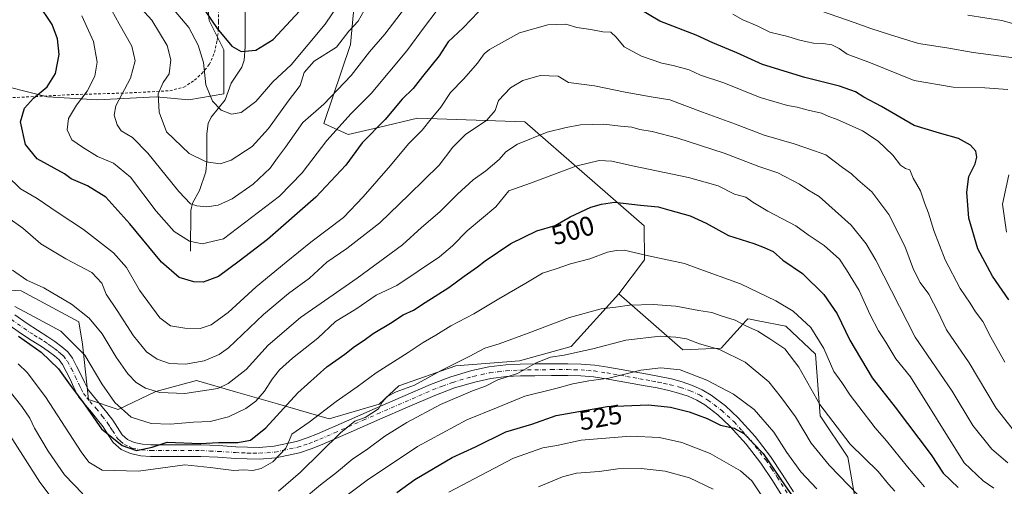
# Model space of a CAD drawing. Units: metres. Extents: x 610152 to 613580, y 4773276 to 4775646.
# Drawn here: x 611286 to 611647, y 4774169 to 4774340 of the extents above; entities that cross this region are included whole.
import ezdxf
from ezdxf.enums import TextEntityAlignment as Align

# ---------------------------------------------------------------- set-up
doc = ezdxf.new("R2010")
doc.units = ezdxf.units.M
doc.header["$MEASUREMENT"] = 0
doc.linetypes.add('DGN Style 2', pattern=[1.648017, 0.98881, -0.659207])
doc.linetypes.add('DGN Style 4', pattern=[2.638475, 1.318413, -0.659207, 0.001648, -0.659207])
for name, color, linetype, lineweight in [('Alambrada', 7, 'DGN Style 2', 0), ('Arbolado forestal CxS', 92, 'Continuous', 0), ('Camino Cxs', 7, 'Continuous', 0), ('Camino eje', 30, 'DGN Style 4', 13), ('Corriente natural lineal', 142, 'Continuous', 13), ('Curva de nivel maestra', 30, 'Continuous', 30), ('Curva de nivel normal', 30, 'Continuous', 0), ('Pastizal CxS', 92, 'Continuous', 0), ('Rótulo de curva de nivel directora', 7, 'Continuous', 0)]:
    doc.layers.add(name, color=color, linetype=linetype, lineweight=lineweight)
doc.styles.add('Style-Arial', font='txt')

# ---------------------------------------------------------------- blocks, each defined once
blk = doc.blocks.new('*U15')
at = {"layer": 'Arbolado forestal CxS', "color": 92, "linetype": 'Continuous', "lineweight": 0}
blk.add_polyline3d([(611250.2503, 4774242.6179, 499.9749), (611286.8991, 4774240.4623, 491.4614), (611308.0385, 4774229.2129, 491.6912), (611309.425, 4774220.9807, 494.4222), (611311.6159, 4774200.7015, 499.0502), (611322.4671, 4774197.0357, 495.9604), (611336.3505, 4774203.5637, 489.3695), (611351.1985, 4774207.6227, 487.1893), (611365.4807, 4774203.5079, 490.7006), (611380.883, 4774199.0703, 497.6132), (611399.8209, 4774193.5765, 505.7953), (611418.1893, 4774198.9787, 508.7042), (611425.3993, 4774205.6993, 507.94), (611446.2825, 4774213.0251, 509.4601), (611469.5951, 4774214.8279, 512.7643), (611488.5783, 4774220.1537, 513.1284), (611505.9705, 4774239.4457, 507.9885), (611529.4297, 4774218.9031, 515.6717), (611543.5266, 4774219.5075, 514.1201), (611552.6927, 4774229.6917, 508.9468), (611553.2515, 4774230.3125, 508.6527), (611554.1359, 4774230.1353, 508.5818), (611557.0641, 4774229.5487, 508.3262), (611567.1561, 4774227.5257, 507.1349), (611578.1045, 4774217.3459, 507.7295), (611579.7771, 4774194.6937, 511.458), (611589.9893, 4774179.5287, 512.1062), (611595.3928, 4774148.1935, 520.5125)], dxfattribs=at)
blk = doc.blocks.new('*U16')
at = {"layer": 'Pastizal CxS', "color": 92, "linetype": 'Continuous', "lineweight": 0}
blk.add_polyline3d([(611320.4139, 4774628.4353, 373.9834), (611333.3473, 4774610.1011, 364.3715), (611324.7251, 4774575.5913, 369.5505), (611308.5596, 4774563.7285, 378.6994), (611297.7825, 4774549.7087, 378.4468), (611295.6267, 4774541.0807, 377.1652), (611288.0831, 4774534.6097, 380.5155), (611296.7047, 4774505.4921, 398.6237), (611313.9492, 4774463.4327, 414.1772), (611332.2701, 4774419.2159, 422.8116), (611351.6533, 4774380.1887, 435.8511), (611355.8845, 4774339.6301, 450.7415), (611361.2746, 4774328.8511, 451.3626), (611361.2746, 4774312.6823, 453.9771), (611348.3399, 4774310.5259, 457.1612), (611336.4829, 4774311.6043, 461.2738), (611314.9241, 4774310.5263, 469.1085), (611296.6003, 4774311.6041, 475.0321), (611275.0415, 4774316.9945, 480.7415)], dxfattribs=at)

msp = doc.modelspace()

# ---------------------------------------------------------------- linework, layer by layer
at = {"layer": 'Alambrada', "color": 7, "linetype": 'DGN Style 2', "lineweight": 0}
msp.add_polyline3d([(611282.2401, 4774311.2301, 481.5567), (611305.3201, 4774312.4201, 473.7985), (611326.7101, 4774313.0601, 466.2494), (611341.4601, 4774313.8601, 467.0905), (611346.5401, 4774315.1401, 466.5513), (611350.5101, 4774317.6901, 463.6673), (611353.1201, 4774320.1801, 461.3944), (611355.8901, 4774323.4101, 460.6772), (611357.8001, 4774327.8401, 460.0691), (611358.7501, 4774332.2501, 458.7421), (611359.3201, 4774336.5101, 456.8468), (611359.3201, 4774339.2101, 455.1443), (611359.2801, 4774343.7701, 452.9244), (611358.9201, 4774347.2301, 453.0888), (611358.5601, 4774350.4401, 451.8005), (611357.7301, 4774353.6301, 451.0258), (611356.5801, 4774356.6801, 451.3757), (611355.0701, 4774359.1701, 450.1166), (611353.1201, 4774361.5201, 448.7952), (611342.5101, 4774370.9701, 445.4687), (611316.9101, 4774393.1701, 444.7212), (611293.8701, 4774416.3601, 446.6765), (611273.8501, 4774434.8001, 446.2777)], dxfattribs=at)
at = {"layer": 'Arbolado forestal CxS', "color": 92, "linetype": 'Continuous', "lineweight": 0}
for points in [[(611275.0415, 4774316.9945, 480.7415), (611296.6003, 4774311.6041, 475.0321), (611314.9241, 4774310.5263, 469.1085), (611336.4829, 4774311.6043, 461.2738), (611348.3399, 4774310.5259, 457.1612), (611361.2746, 4774312.6823, 453.9771), (611361.2746, 4774328.8511, 451.3626), (611355.8845, 4774339.6301, 450.7415), (611351.6533, 4774380.1887, 435.8511)], [(611351.6533, 4774380.1887, 435.8511), (611355.8845, 4774339.6301, 450.7415), (611361.2746, 4774328.8511, 451.3626), (611361.2746, 4774312.6823, 453.9771), (611348.3399, 4774310.5259, 457.1612), (611336.4829, 4774311.6043, 461.2738), (611314.9241, 4774310.5263, 469.1085), (611296.6003, 4774311.6041, 475.0321), (611275.0415, 4774316.9945, 480.7415)], [(611386.5767, 4774381.2819, 434.4109), (611410.3797, 4774360.0159, 451.9671), (611407.6149, 4774330.7871, 459.4525), (611397.9231, 4774301.9033, 465.9258), (611406.8093, 4774297.7759, 470.769), (611417.9501, 4774300.4103, 473.6416), (611432.2349, 4774303.7879, 477.2219), (611471.5395, 4774302.4317, 486.8492), (611515.2733, 4774264.2917, 501.5502), (611515.4343, 4774251.9227, 504.7113), (611505.9705, 4774239.4457, 507.9885)], [(611410.3797, 4774360.0159, 451.9671), (611407.6149, 4774330.7871, 459.4525), (611397.9231, 4774301.9033, 465.9258), (611406.8093, 4774297.7759, 470.769), (611417.9501, 4774300.4103, 473.6416), (611432.2349, 4774303.7879, 477.2219), (611471.5395, 4774302.4317, 486.8492), (611515.2733, 4774264.2917, 501.5502), (611515.4343, 4774251.9227, 504.7113), (611505.9705, 4774239.4457, 507.9885), (611488.5783, 4774220.1537, 513.1284), (611469.5951, 4774214.8279, 512.7643), (611446.2825, 4774213.0251, 509.4601), (611425.3993, 4774205.6993, 507.94), (611418.1893, 4774198.9787, 508.7042), (611399.8209, 4774193.5765, 505.7953), (611380.883, 4774199.0703, 497.6132), (611365.4807, 4774203.5079, 490.7006), (611351.1985, 4774207.6227, 487.1893), (611336.3505, 4774203.5637, 489.3695), (611322.4671, 4774197.0357, 495.9604), (611311.6159, 4774200.7015, 499.0502), (611309.425, 4774220.9807, 494.4222), (611308.0385, 4774229.2129, 491.6912), (611286.8991, 4774240.4623, 491.4614), (611250.2503, 4774242.6179, 499.9749)], [(611505.9705, 4774239.4457, 507.9885), (611488.5783, 4774220.1537, 513.1284), (611469.5951, 4774214.8279, 512.7643), (611446.2825, 4774213.0251, 509.4601), (611425.3993, 4774205.6993, 507.94), (611418.1893, 4774198.9787, 508.7042), (611399.8209, 4774193.5765, 505.7953), (611380.883, 4774199.0703, 497.6132), (611365.4807, 4774203.5079, 490.7006), (611351.1985, 4774207.6227, 487.1893), (611336.3505, 4774203.5637, 489.3695), (611322.4671, 4774197.0357, 495.9604), (611311.6159, 4774200.7015, 499.0502), (611309.425, 4774220.9807, 494.4222), (611308.0385, 4774229.2129, 491.6912), (611286.8991, 4774240.4623, 491.4614), (611250.2503, 4774242.6179, 499.9749), (611208.2119, 4774237.2279, 513.4831), (611172.6411, 4774226.4493, 524.804)], [(611505.9705, 4774239.4457, 507.9885), (611529.4297, 4774218.9031, 515.6717), (611543.5266, 4774219.5075, 514.1201), (611552.6927, 4774229.6917, 508.9468), (611553.2515, 4774230.3125, 508.6527), (611554.1359, 4774230.1353, 508.5818), (611557.0641, 4774229.5487, 508.3262), (611567.1561, 4774227.5257, 507.1349), (611578.1045, 4774217.3459, 507.7295), (611579.7771, 4774194.6937, 511.458), (611589.9893, 4774179.5287, 512.1062), (611595.3928, 4774148.1935, 520.5125)]]:
    msp.add_polyline3d(points, dxfattribs=at)
at = {"layer": 'Camino Cxs', "color": 7, "linetype": 'Continuous', "lineweight": 0}
for points in [[(611284.6601, 4774231.7401, 500.5887), (611289.0901, 4774228.5501, 505.9116), (611292.8901, 4774226.1101, 512.9573), (611296.7101, 4774223.6901, 514.2234), (611299.3401, 4774221.8901, 510.2796), (611301.9101, 4774219.9801, 506.8263), (611304.0201, 4774218.1001, 504.5284), (611305.7101, 4774215.8501, 504.3005), (611307.2601, 4774212.9601, 506.2316), (611308.7401, 4774210.0401, 512.669), (611310.1101, 4774207.0101, 518.873), (611311.6301, 4774204.0701, 522.0223), (611313.7801, 4774201.3701, 521.8131), (611316.0701, 4774198.7801, 517.5429), (611318.3101, 4774195.9601, 510.413), (611320.5301, 4774193.1301, 505.978), (611322.2101, 4774190.4501, 503.6883), (611323.9501, 4774187.7501, 501.3543), (611325.9301, 4774186.0201, 502.6695), (611328.3401, 4774184.9701, 503.2455), (611331.4301, 4774184.3201, 502.9015), (611334.5301, 4774184.0901, 506.7014), (611352.9301, 4774184.0901, 511.9698), (611359.3101, 4774183.8201, 512.7827), (611365.6801, 4774183.3901, 507.753), (611369.9501, 4774183.2101, 503.3471), (611374.1901, 4774183.1501, 503.0614), (611379.6601, 4774183.5401, 504.1596), (611387.8201, 4774185.2901, 506.5931), (611391.7801, 4774186.5901, 512.6867), (611395.6201, 4774188.1201, 515.3838), (611406.1901, 4774192.7601, 514.3778), (611416.7401, 4774197.4001, 510.0088), (611426.8501, 4774201.8001, 518.7364), (611436.9601, 4774206.1901, 527.359), (611444.4201, 4774208.9901, 512.1226), (611452.1801, 4774211.2601, 512.4087), (611458.3501, 4774212.6201, 514.2038), (611464.5301, 4774213.3501, 516.1005), (611469.8601, 4774213.5901, 517.1361), (611475.1801, 4774213.7201, 516.5339), (611481.2601, 4774213.7901, 516.3339), (611487.3301, 4774213.7901, 516.5608), (611492.2501, 4774213.6901, 517.2579), (611497.1701, 4774213.2701, 518.6189), (611502.0201, 4774212.5201, 520.9395), (611506.8601, 4774211.6901, 520.9331), (611511.6601, 4774210.8401, 520.7915), (611516.4601, 4774209.9801, 520.7804), (611520.8901, 4774209.1201, 520.8438), (611525.3101, 4774208.2001, 521.1183), (611529.1901, 4774207.1801, 521.4321), (611532.9901, 4774205.8701, 521.6787), (611536.5401, 4774204.2701, 522.7942), (611539.8901, 4774202.2501, 528.5572), (611545.0601, 4774198.3701, 539.7611), (611549.7601, 4774193.9601, 538.6104), (611555.9801, 4774187.1101, 542.0389), (611561.5801, 4774179.8201, 528.259), (611565.8801, 4774173.3701, 529.5288), (611570.0201, 4774166.8601, 525.1528)], [(611284.6601, 4774231.7401, 500.5887), (611289.0901, 4774228.5501, 505.9116), (611292.8901, 4774226.1101, 512.9573), (611296.7101, 4774223.6901, 514.2234), (611299.3401, 4774221.8901, 510.2796), (611301.9101, 4774219.9801, 506.8263), (611304.0201, 4774218.1001, 504.5284), (611305.7101, 4774215.8501, 504.3005), (611307.2601, 4774212.9601, 506.2316), (611308.7401, 4774210.0401, 512.669), (611310.1101, 4774207.0101, 518.873), (611311.6301, 4774204.0701, 522.0223), (611313.7801, 4774201.3701, 521.8131), (611316.0701, 4774198.7801, 517.5429), (611318.3101, 4774195.9601, 510.413), (611320.5301, 4774193.1301, 505.978), (611322.2101, 4774190.4501, 503.6883), (611323.9501, 4774187.7501, 501.3543), (611325.9301, 4774186.0201, 502.6695), (611328.3401, 4774184.9701, 503.2455), (611331.4301, 4774184.3201, 502.9015), (611334.5301, 4774184.0901, 506.7014), (611352.9301, 4774184.0901, 511.9698), (611359.3101, 4774183.8201, 512.7827), (611365.6801, 4774183.3901, 507.753), (611369.9501, 4774183.2101, 503.3471), (611374.1901, 4774183.1501, 503.0614), (611379.6601, 4774183.5401, 504.1596), (611387.8201, 4774185.2901, 506.5931), (611391.7801, 4774186.5901, 512.6867), (611395.6201, 4774188.1201, 515.3838), (611406.1901, 4774192.7601, 514.3778), (611416.7401, 4774197.4001, 510.0088), (611426.8501, 4774201.8001, 518.7364), (611436.9601, 4774206.1901, 527.359), (611444.4201, 4774208.9901, 512.1226), (611452.1801, 4774211.2601, 512.4087), (611458.3501, 4774212.6201, 514.2038), (611464.5301, 4774213.3501, 516.1005), (611469.8601, 4774213.5901, 517.1361), (611475.1801, 4774213.7201, 516.5339), (611481.2601, 4774213.7901, 516.3339), (611487.3301, 4774213.7901, 516.5608), (611492.2501, 4774213.6901, 517.2579), (611497.1701, 4774213.2701, 518.6189), (611502.0201, 4774212.5201, 520.9395), (611506.8601, 4774211.6901, 520.9331), (611511.6601, 4774210.8401, 520.7915), (611516.4601, 4774209.9801, 520.7804), (611520.8901, 4774209.1201, 520.8438), (611525.3101, 4774208.2001, 521.1183), (611529.1901, 4774207.1801, 521.4321), (611532.9901, 4774205.8701, 521.6787), (611536.5401, 4774204.2701, 522.7942), (611539.8901, 4774202.2501, 528.5572), (611545.0601, 4774198.3701, 539.7611), (611549.7601, 4774193.9601, 538.6104), (611555.9801, 4774187.1101, 542.0389), (611561.5801, 4774179.8201, 528.259), (611565.8801, 4774173.3701, 529.5288), (611570.0201, 4774166.8601, 525.1528)], [(611566.3701, 4774164.5801, 530.9392), (611562.2701, 4774171.0301, 535.3967), (611558.0901, 4774177.3101, 529.9927), (611552.6801, 4774184.3501, 542.202), (611546.6901, 4774190.9401, 532.052), (611542.2901, 4774195.0701, 533.8054), (611537.4801, 4774198.6801, 526.4238), (611534.5401, 4774200.4501, 524.2257), (611531.4101, 4774201.8601, 522.8086), (611527.9301, 4774203.0601, 522.5385), (611524.3201, 4774204.0101, 522.5556), (611520.0501, 4774204.9101, 522.6944), (611515.6801, 4774205.7501, 523.2928), (611510.9101, 4774206.6101, 524.0948), (611506.1201, 4774207.4501, 526.4903), (611501.3301, 4774208.2801, 529.2963), (611496.6601, 4774209.0001, 522.5078), (611492.0301, 4774209.4001, 521.2845), (611487.2901, 4774209.4901, 519.725), (611481.2801, 4774209.4901, 519.9705), (611475.2601, 4774209.4201, 517.8847), (611470.0001, 4774209.3001, 520.4206), (611464.8801, 4774209.0601, 524.8738), (611459.0701, 4774208.3801, 522.0718), (611453.2401, 4774207.0901, 516.1186), (611445.7801, 4774204.9101, 516.7325), (611438.5801, 4774202.2001, 521.3837), (611428.5601, 4774197.8601, 517.5108), (611418.4601, 4774193.4601, 518.6624), (611407.9201, 4774188.8301, 520.9581), (611397.2801, 4774184.1501, 527.9324), (611393.2501, 4774182.5501, 526.7163), (611388.9401, 4774181.1301, 512.849), (611380.2701, 4774179.2701, 507.2415), (611374.3201, 4774178.8401, 505.3821), (611369.8301, 4774178.9101, 507.5523), (611365.4501, 4774179.0901, 515.9377), (611359.0701, 4774179.5201, 522.8171), (611352.8401, 4774179.7901, 521.2216), (611334.3701, 4774179.7901, 509.5668), (611330.8201, 4774180.0501, 507.7252), (611327.0301, 4774180.8501, 510.2489), (611323.5901, 4774182.3401, 508.7506), (611320.6601, 4774184.9201, 506.1496), (611318.5901, 4774188.1401, 506.7797), (611317.0101, 4774190.6501, 509.7708), (611314.9401, 4774193.2901, 517.2305), (611312.7701, 4774196.0201, 524.1431), (611310.4801, 4774198.6101, 525.0159), (611308.0101, 4774201.7201, 523.9728), (611306.2401, 4774205.1301, 519.5989), (611304.8601, 4774208.1901, 514.7217), (611303.4501, 4774210.9801, 511.4624), (611302.0801, 4774213.5301, 510.2065), (611300.8501, 4774215.1701, 509.5031), (611299.1901, 4774216.6401, 509.0443), (611296.8401, 4774218.3801, 509.5039), (611294.3401, 4774220.1001, 509.0223), (611290.5801, 4774222.4901, 505.9173), (611286.6701, 4774225.0001, 502.1537), (611282.0701, 4774228.3101, 500.4558)], [(611566.3701, 4774164.5801, 530.9392), (611562.2701, 4774171.0301, 535.3967), (611558.0901, 4774177.3101, 529.9927), (611552.6801, 4774184.3501, 542.202), (611546.6901, 4774190.9401, 532.052), (611542.2901, 4774195.0701, 533.8054), (611537.4801, 4774198.6801, 526.4238), (611534.5401, 4774200.4501, 524.2257), (611531.4101, 4774201.8601, 522.8086), (611527.9301, 4774203.0601, 522.5385), (611524.3201, 4774204.0101, 522.5556), (611520.0501, 4774204.9101, 522.6944), (611515.6801, 4774205.7501, 523.2928), (611510.9101, 4774206.6101, 524.0948), (611506.1201, 4774207.4501, 526.4903), (611501.3301, 4774208.2801, 529.2963), (611496.6601, 4774209.0001, 522.5078), (611492.0301, 4774209.4001, 521.2845), (611487.2901, 4774209.4901, 519.725), (611481.2801, 4774209.4901, 519.9705), (611475.2601, 4774209.4201, 517.8847), (611470.0001, 4774209.3001, 520.4206), (611464.8801, 4774209.0601, 524.8738), (611459.0701, 4774208.3801, 522.0718), (611453.2401, 4774207.0901, 516.1186), (611445.7801, 4774204.9101, 516.7325), (611438.5801, 4774202.2001, 521.3837), (611428.5601, 4774197.8601, 517.5108), (611418.4601, 4774193.4601, 518.6624), (611407.9201, 4774188.8301, 520.9581), (611397.2801, 4774184.1501, 527.9324), (611393.2501, 4774182.5501, 526.7163), (611388.9401, 4774181.1301, 512.849), (611380.2701, 4774179.2701, 507.2415), (611374.3201, 4774178.8401, 505.3821), (611369.8301, 4774178.9101, 507.5523), (611365.4501, 4774179.0901, 515.9377), (611359.0701, 4774179.5201, 522.8171), (611352.8401, 4774179.7901, 521.2216), (611334.3701, 4774179.7901, 509.5668), (611330.8201, 4774180.0501, 507.7252), (611327.0301, 4774180.8501, 510.2489), (611323.5901, 4774182.3401, 508.7506), (611320.6601, 4774184.9201, 506.1496), (611318.5901, 4774188.1401, 506.7797), (611317.0101, 4774190.6501, 509.7708), (611314.9401, 4774193.2901, 517.2305), (611312.7701, 4774196.0201, 524.1431), (611310.4801, 4774198.6101, 525.0159), (611308.0101, 4774201.7201, 523.9728), (611306.2401, 4774205.1301, 519.5989), (611304.8601, 4774208.1901, 514.7217), (611303.4501, 4774210.9801, 511.4624), (611302.0801, 4774213.5301, 510.2065), (611300.8501, 4774215.1701, 509.5031), (611299.1901, 4774216.6401, 509.0443), (611296.8401, 4774218.3801, 509.5039), (611294.3401, 4774220.1001, 509.0223), (611290.5801, 4774222.4901, 505.9173), (611286.6701, 4774225.0001, 502.1537), (611282.0701, 4774228.3101, 500.4558)]]:
    msp.add_polyline3d(points, dxfattribs=at)
at = {"layer": 'Camino eje', "color": 30, "linetype": 'DGN Style 4', "lineweight": 13}
msp.add_polyline3d([(611283.3651, 4774230.0251, 499.2329), (611287.8801, 4774226.7751, 501.8936), (611291.7351, 4774224.3001, 508.9507), (611293.6151, 4774223.1051, 509.9684), (611295.5251, 4774221.8951, 510.9502), (611296.8401, 4774220.9951, 511.5707), (611298.0901, 4774220.1351, 510.7682), (611299.2651, 4774219.2651, 509.1328), (611300.5501, 4774218.3101, 507.8924), (611301.3801, 4774217.5751, 507.399), (611302.4351, 4774216.6351, 507.6261), (611303.8951, 4774214.6901, 507.5893), (611305.3551, 4774211.9701, 509.22), (611306.8001, 4774209.1151, 513.7359), (611308.1751, 4774206.0701, 519.256), (611308.9351, 4774204.6001, 521.1255), (611309.8201, 4774202.8951, 523.0398), (611311.0551, 4774201.3401, 523.834), (611312.1301, 4774199.9901, 524.081), (611314.4201, 4774197.4001, 520.5147), (611316.6251, 4774194.6251, 513.0446), (611318.7701, 4774191.8901, 507.0428), (611319.6101, 4774190.5501, 506.1068), (611320.4001, 4774189.2951, 504.9195), (611322.3051, 4774186.3351, 503.3079), (611323.2951, 4774185.4701, 504.1562), (611324.7601, 4774184.1801, 505.3521), (611326.4801, 4774183.4351, 505.4489), (611327.6851, 4774182.9101, 505.3627), (611331.1251, 4774182.1851, 503.6964), (611334.4501, 4774181.9401, 507.1899), (611352.8851, 4774181.9401, 514.6625), (611356.0751, 4774181.8051, 516.0831), (611359.1901, 4774181.6701, 517.2685), (611365.5651, 4774181.2401, 511.1318), (611367.7001, 4774181.1501, 506.191), (611369.8901, 4774181.0601, 504.7998), (611372.0101, 4774181.0301, 503.3111), (611374.2551, 4774180.9951, 503.8759), (611376.9901, 4774181.1901, 505.0963), (611379.9651, 4774181.4051, 505.3367), (611388.3801, 4774183.2101, 509.7562), (611390.5351, 4774183.9201, 515.7231), (611392.5151, 4774184.5701, 519.8575), (611394.5301, 4774185.3701, 520.6144), (611396.4501, 4774186.1351, 521.5673), (611401.7701, 4774188.4751, 527.5534), (611412.3251, 4774193.1101, 514.4688), (611417.6001, 4774195.4301, 514.2787), (611427.7051, 4774199.8301, 518.3875), (611432.7151, 4774202.0001, 530.6195), (611437.7701, 4774204.1951, 523.8049), (611441.3701, 4774205.5501, 516.5169), (611445.1001, 4774206.9501, 513.4815), (611452.7101, 4774209.1751, 513.6929), (611455.6251, 4774209.8201, 515.9335), (611458.7101, 4774210.5001, 517.8694), (611461.8001, 4774210.8651, 520.0727), (611464.7051, 4774211.2051, 519.5537), (611467.3701, 4774211.3251, 519.0022), (611469.9301, 4774211.4451, 517.8315), (611472.5901, 4774211.5101, 516.8758), (611475.2201, 4774211.5701, 516.8443), (611481.2701, 4774211.6401, 517.75), (611487.3101, 4774211.6401, 517.8212), (611489.6801, 4774211.5951, 518.2891), (611492.1401, 4774211.5451, 518.8414), (611494.6001, 4774211.3351, 519.6489), (611496.9151, 4774211.1351, 520.3874), (611501.6751, 4774210.4001, 525.3025), (611504.0951, 4774209.9851, 525.4475), (611506.4901, 4774209.5701, 523.445), (611508.8901, 4774209.1451, 522.1772), (611511.2851, 4774208.7251, 521.5858), (611513.6701, 4774208.2951, 521.2182), (611516.0701, 4774207.8651, 521.2542), (611518.2851, 4774207.4351, 521.334), (611520.4701, 4774207.0151, 521.525), (611522.6051, 4774206.5651, 521.6367), (611524.8151, 4774206.1051, 521.79), (611528.5601, 4774205.1201, 521.9676), (611532.2001, 4774203.8651, 522.0721), (611535.5401, 4774202.3601, 523.5112), (611538.6851, 4774200.4651, 527.7764), (611543.6751, 4774196.7201, 538.6076), (611548.2251, 4774192.4501, 534.5977), (611551.2201, 4774189.1551, 539.2692), (611554.3301, 4774185.7301, 541.5038), (611559.8351, 4774178.5651, 529.4962), (611561.9851, 4774175.3401, 530.4313), (611564.0751, 4774172.2001, 531.2227), (611568.1951, 4774165.7201, 526.7706)], dxfattribs=at)
at = {"layer": 'Corriente natural lineal', "color": 142, "linetype": 'Continuous', "lineweight": 13}
msp.add_polyline3d([(611349.0001, 4774255.0001, 470.8199), (611349.1165, 4774269.9519, 465.7445), (611349.7517, 4774272.6887, 464.8498), (611352.3183, 4774277.2825, 462.9708), (611354.6245, 4774284.1557, 460.7387), (611354.9649, 4774288.0147, 459.4865), (611354.9907, 4774298.0039, 456.8939), (611355.4699, 4774301.8055, 456.1314), (611356.6291, 4774304.2109, 455.6136), (611361.7655, 4774310.5687, 454.1141), (611363.8649, 4774316.6419, 452.9504), (611367.8557, 4774322.5313, 450.9298), (611368.7343, 4774325.1101, 450.153), (611369.0643, 4774329.9735, 448.7796), (611369.0869, 4774348.9647, 441.699), (611369.7895, 4774352.6745, 440.41), (611371.8659, 4774356.5311, 438.3338), (611372.4525, 4774358.3613, 437.5914)], dxfattribs=at)
at = {"layer": 'Curva de nivel maestra', "color": 30, "linetype": 'Continuous', "lineweight": 30, "flags": 128}
for points, elevation in [([(611352.28, 4774346.2501), (611358.8, 4774336.7101), (611364.15, 4774330.2101), (611367.59, 4774328.2201), (611372.96, 4774328.6601), (611379.29, 4774332.6301), (611395.42, 4774350.0901)], 450), ([(611457.44, 4774345.6501), (611448.89, 4774336.9001), (611443.49, 4774331.7501), (611440.15, 4774326.6801), (611434.01, 4774319.1301), (611430.6, 4774314.7301), (611426.56, 4774310.7101), (611420.36, 4774303.3501), (611411.98, 4774294.7801), (611405.96, 4774286.5301), (611394.96, 4774274.8001), (611377.28, 4774259.3201), (611366.91, 4774251.3401), (611359.28, 4774245.7201), (611353.65, 4774243.6301), (611350.28, 4774243.8101), (611344.88, 4774245.4401), (611338.44, 4774251.0001), (611326.83, 4774265.0501), (611317.96, 4774274.8401), (611311.22, 4774278.9401), (611305.22, 4774281.5101), (611302.83, 4774283.3801), (611292.82, 4774288.9401), (611288.59, 4774294.1901), (611286.69, 4774302.4401), (611288.11, 4774307.4201), (611291.46, 4774311.1201), (611296.44, 4774315.3401), (611299.53, 4774320.1601), (611300.82, 4774327.1001), (611300.32, 4774332.8201), (611298.32, 4774338.1701), (611293.08, 4774345.9601)], 475), ([(611649, 4774237.2401), (611643.01, 4774245.8401), (611637.61, 4774255.8601), (611634.3, 4774267.2001), (611633.56, 4774276.6801), (611634.34, 4774282.4701), (611636.58, 4774287.0101), (611637.25, 4774289.5401), (611636.82, 4774291.6601), (611634.85, 4774293.9001), (611630.48, 4774296.3201), (611623.58, 4774298.3001), (611614.27, 4774301.1701), (611602.28, 4774308.1201), (611595.82, 4774311.5001), (611592.69, 4774313.4801), (611586.86, 4774315.5201), (611574.23, 4774318.6701), (611558.68, 4774323.4301), (611549.24, 4774327.7001), (611540.46, 4774331.3601), (611534.3, 4774334.2001), (611521.08, 4774339.3001), (611512.64, 4774344.3301)], 475), ([(611285.97, 4774223.9201), (611294.3, 4774217.9901), (611300.64, 4774211.9401), (611304.95, 4774205.9101), (611309.42, 4774199.9801), (611316.38, 4774189.9401), (611323.94, 4774183.8101), (611329.24, 4774181.9601), (611334.97, 4774183.1601), (611340.51, 4774185.0101), (611352.51, 4774184.5601), (611359.3, 4774184.9201), (611366.31, 4774184.8801), (611371.04, 4774185.7901), (611376.65, 4774190.2701), (611388.4, 4774203.0901), (611398.96, 4774212.6501), (611405.62, 4774217.3101), (611409.18, 4774220.1601), (611412.63, 4774222.4601), (611415.96, 4774224.8801), (611422.29, 4774228.6701), (611426.96, 4774231.6701), (611430.74, 4774233.4201), (611435.06, 4774236.2701), (611443.74, 4774241.7301), (611449.29, 4774245.8701), (611454.24, 4774249.2501), (611456.99, 4774251.5301), (611466.42, 4774257.8501), (611475.96, 4774262.5501), (611482.66, 4774264.5001), (611488.16, 4774267.6801), (611495.77, 4774271.2301), (611499.68, 4774272.3301), (611504.39, 4774273.0401), (611513.96, 4774271.9401), (611520.4, 4774271.3601), (611524.72, 4774270.0501), (611532.12, 4774268.0201), (611537.98, 4774265.3101), (611546.24, 4774260.8201), (611555.5, 4774257.8801), (611559.26, 4774256.4001), (611562.52, 4774254.9001), (611566.14, 4774251.7201), (611573.28, 4774246.8601), (611581.2, 4774239.1101), (611585.99, 4774232.0901), (611590.71, 4774222.3801), (611598.88, 4774208.6301), (611607.34, 4774197.9101), (611620.5, 4774180.3701), (611624.9, 4774173.7101), (611630.42, 4774168.4401)], 500), ([(611424.63, 4774166.5701), (611431.29, 4774171.3901), (611444.91, 4774179.4101), (611453.53, 4774183.3201), (611464.63, 4774188.8301), (611474.14, 4774191.6901), (611483.01, 4774194.7901), (611501.69, 4774198.1401), (611516.83, 4774198.7001), (611524.97, 4774197.8601), (611531.8, 4774196.1501), (611538.41, 4774193.6901), (611543.28, 4774191.3201), (611548.26, 4774190.2201), (611551.86, 4774188.2601), (611558.93, 4774180.8401), (611566.98, 4774169.0001), (611574.27, 4774158.7001)], 525)]:
    msp.add_lwpolyline(points, dxfattribs=dict(at, elevation=elevation))
at = {"layer": 'Curva de nivel normal', "color": 30, "linetype": 'Continuous', "lineweight": 0, "flags": 128}
for points, elevation in [([(611412.7, 4774343.22), (611410.49, 4774339.41), (611407.1, 4774335.63), (611402.52, 4774329.78), (611394.32, 4774324.7), (611390.67, 4774320.58), (611389.19, 4774315.74), (611384.82, 4774310.05), (611377.65, 4774299.97), (611371.61, 4774293.38), (611363.92, 4774288.42), (611359.85, 4774287.09), (611354.74, 4774287.82), (611348.54, 4774290.88), (611340.27, 4774298.82), (611337.48, 4774305.97), (611337.22, 4774312.72), (611339.04, 4774316.85), (611341.15, 4774320.1), (611341.81, 4774325.19), (611340.42, 4774330.4), (611334.79, 4774339.69), (611322.06, 4774353.92)], 460), ([(611443.33, 4774348.67), (611434.77, 4774337.28), (611428.33, 4774328.43), (611415.29, 4774312.78), (611407.96, 4774305.45), (611398.96, 4774295.66), (611389.96, 4774283.77), (611381.63, 4774275.24), (611361.15, 4774259.53), (611353.3, 4774257.7), (611348.64, 4774258.67), (611343.04, 4774262.31), (611336.41, 4774269.7), (611326.96, 4774282.18), (611320.76, 4774287.31), (611314.91, 4774289.75), (611309.45, 4774293.18), (611305.49, 4774295.91), (611303.82, 4774299.54), (611304.31, 4774303.68), (611307.2, 4774308.51), (611311.18, 4774313.68), (611313.95, 4774319.22), (611314.81, 4774324.3), (611313.41, 4774331.94), (611309.21, 4774341.25)], 470), ([(611338.42, 4774348.99), (611348.43, 4774337), (611351.86, 4774330.57), (611353.77, 4774324.14), (611354.6, 4774316.05), (611357.04, 4774310.02), (611360.23, 4774306.78), (611364.1, 4774305.3), (611367.54, 4774305.9), (611372.92, 4774309.91), (611379.14, 4774317.17), (611385.95, 4774323.37), (611398.31, 4774338.21), (611406.02, 4774349.69)], 455), ([(611429.04, 4774346.05), (611420.22, 4774334.54), (611414.63, 4774328.11), (611407.96, 4774319.42), (611397.84, 4774308.98), (611390.16, 4774302.2), (611383.86, 4774293.19), (611380.85, 4774289.25), (611378.17, 4774285.44), (611372.02, 4774279.58), (611364.32, 4774274.21), (611359.18, 4774271.88), (611354.99, 4774271.26), (611351.3, 4774271.69), (611348.97, 4774272.43), (611344.69, 4774276.91), (611333.4, 4774291), (611327.81, 4774296.69), (611323.65, 4774299.2), (611322.08, 4774301.3), (611321.02, 4774304.88), (611321.67, 4774308.36), (611327.08, 4774318.4), (611328.7, 4774324.78), (611327.56, 4774330.24), (611322.86, 4774338.38), (611320.22, 4774343.26)], 465), ([(611653.56, 4774325.56), (611635.9, 4774327.85), (611626.18, 4774329.58), (611615.89, 4774331.16), (611605.22, 4774334.46), (611598.43, 4774336.66), (611592.28, 4774338.86), (611571.49, 4774346.06)], 465), ([(611648.55, 4774314.32), (611640.11, 4774314.89), (611628.54, 4774315.12), (611614.22, 4774317.64), (611598.3, 4774324.03), (611589.67, 4774327.24), (611586.77, 4774329.34), (611584.12, 4774330.66), (611580.83, 4774331.18), (611577.34, 4774331.24), (611575, 4774331.82), (611571.87, 4774332.48), (611568.01, 4774333.76), (611561.38, 4774335.33), (611556.72, 4774337.66), (611551.45, 4774339.82), (611547.77, 4774341.92)], 470), ([(611657.02, 4774336.65), (611646.41, 4774339.56), (611633.9, 4774341.53)], 460), ([(611276.97, 4774287.3), (611286.71, 4774277.92), (611292.77, 4774274.32), (611300.5, 4774269.14), (611309.83, 4774263.04), (611320.83, 4774254.47), (611325.54, 4774249.02), (611330.33, 4774240.75), (611337.73, 4774230.57), (611341.7, 4774227.63), (611346.99, 4774226.84), (611352.51, 4774226.74), (611356.64, 4774228.03), (611362.82, 4774232.63), (611373.12, 4774241.96), (611384.08, 4774251.03), (611393.11, 4774258.36), (611405.04, 4774267.44), (611412.24, 4774275), (611422.3, 4774286.41), (611428.95, 4774294.41), (611433.89, 4774299.41), (611437.19, 4774303.53), (611440.81, 4774307.82), (611444.35, 4774313.23), (611449.14, 4774318.25), (611454.22, 4774324), (611456.62, 4774327.32), (611458.64, 4774329.02), (611469.63, 4774335.06), (611479.96, 4774338.05), (611486.52, 4774338.2), (611490.67, 4774337.05), (611495.7, 4774336.26), (611500.2, 4774335.43), (611503.04, 4774335.34), (611505.03, 4774333.54), (611507.92, 4774329.89), (611514.31, 4774326.53), (611521.76, 4774323.98), (611525.92, 4774323.16), (611531.82, 4774321.51), (611535.94, 4774319.53), (611544.51, 4774316.74), (611557.84, 4774311.41), (611567.87, 4774308.44), (611571.41, 4774307.83), (611575.37, 4774306.7), (611580.28, 4774305.66), (611583, 4774304.39), (611585.75, 4774303.43), (611590.4, 4774301.3), (611595.31, 4774299.21), (611601, 4774295.32), (611606.38, 4774290.26), (611609.3, 4774286.56), (611611.04, 4774285.41), (611612.7, 4774284.88), (611613.94, 4774281.77), (611616.53, 4774277.15), (611618.04, 4774272.78), (611619.5, 4774269.03), (611621.44, 4774262.59), (611625.64, 4774251.88), (611631.12, 4774241.37), (611634.76, 4774236.01), (611636.68, 4774232.83), (611639.37, 4774229.23), (611642.4, 4774223.55), (611647.5, 4774214.41)], 480), ([(611651.52, 4774188.35), (611644.28, 4774197.48), (611634.43, 4774214.16), (611626.16, 4774226.2), (611623.06, 4774232.64), (611619.62, 4774239.29), (611616.49, 4774243.61), (611613.96, 4774248.3), (611610.83, 4774256.91), (611604.92, 4774268.54), (611598.73, 4774276.82), (611593.63, 4774281.15), (611591.31, 4774283.41), (611588.04, 4774285.76), (611581.91, 4774290.33), (611577.78, 4774291.82), (611570.22, 4774294.36), (611559.23, 4774297.61), (611548.72, 4774301.64), (611536.66, 4774305.97), (611524.64, 4774310.53), (611517.9, 4774311.66), (611508.36, 4774313.32), (611497.04, 4774315.67), (611487.56, 4774316.91), (611483.78, 4774319.16), (611477.18, 4774319.44), (611470.79, 4774317.58), (611466.3, 4774314.9), (611461.91, 4774310.24), (611460.64, 4774306.6), (611457.62, 4774303.03), (611449.82, 4774297.85), (611445.2, 4774293.19), (611440.15, 4774286.52), (611429.13, 4774275.86), (611418.35, 4774265.39), (611406.35, 4774255.97), (611399.04, 4774250.97), (611392.65, 4774245.21), (611384.96, 4774239.54), (611375.74, 4774231.81), (611362.92, 4774219.67), (611359.46, 4774217.17), (611354.06, 4774214.83), (611347.13, 4774213.64), (611341.26, 4774213.94), (611336.83, 4774215.42), (611332.93, 4774218.16), (611328.16, 4774224.05), (611322.16, 4774233.28), (611318.12, 4774239.28), (611316.47, 4774243.27), (611312.88, 4774247.22), (611303.32, 4774252.25), (611294.11, 4774257.79), (611287.53, 4774263.51), (611282.09, 4774267.45)], 485), ([(611648.59, 4774177.53), (611642.67, 4774182.48), (611635.78, 4774191.2), (611628.21, 4774203.7), (611614.64, 4774223.53), (611600.19, 4774251.77), (611596.72, 4774257.77), (611591.22, 4774264.53), (611579.42, 4774275.04), (611575.32, 4774277.5), (611572.28, 4774279.61), (611564.28, 4774283.74), (611557.28, 4774286.09), (611544.58, 4774290.95), (611527.64, 4774296.49), (611518.25, 4774298.86), (611513.73, 4774299.69), (611510.74, 4774300.56), (611506.67, 4774300.89), (611500.47, 4774301.57), (611492, 4774301.41), (611486.65, 4774300.36), (611479.73, 4774298.66), (611468.89, 4774294.26), (611464.57, 4774291.48), (611462.2, 4774288.7), (611457.29, 4774284.52), (611452.63, 4774281.19), (611446.91, 4774275.96), (611440.45, 4774269.46), (611433.63, 4774263.71), (611426.69, 4774257.42), (611410.15, 4774245.1), (611389.34, 4774230.79), (611377.46, 4774220.62), (611369.38, 4774211.72), (611362.8, 4774206.56), (611359, 4774204.74), (611346.89, 4774202.94), (611337.73, 4774203.26), (611332.5, 4774204.84), (611329.07, 4774206.89), (611326.03, 4774210.07), (611321.78, 4774216.2), (611316.61, 4774224.7), (611311.82, 4774230.47), (611305.4, 4774235.62), (611295.22, 4774241.56), (611289.07, 4774244.4), (611283.71, 4774248.06)], 490), ([(611284.59, 4774234.75), (611291.72, 4774231.02), (611301.5, 4774225.7), (611310.3, 4774216.99), (611316.56, 4774206.48), (611321.3, 4774199.53), (611327.28, 4774194.2), (611334.61, 4774191.93), (611341.56, 4774191.65), (611350.09, 4774192.34), (611356.18, 4774192.67), (611362.93, 4774194.35), (611369.29, 4774197.33), (611373.01, 4774200.06), (611376.15, 4774203.72), (611378.94, 4774208.08), (611381.69, 4774211.56), (611386.39, 4774215.8), (611395.74, 4774223.21), (611402.2, 4774229.23), (611409.6, 4774233.85), (611417.09, 4774238.9), (611424.63, 4774242.43), (611440.28, 4774252.94), (611445, 4774256.99), (611450.46, 4774262.46), (611460.92, 4774271.24), (611465.63, 4774277.16), (611473.63, 4774279.94), (611490.29, 4774286.22), (611498.74, 4774288.32), (611503.43, 4774288.09), (611511.07, 4774286.34), (611531.55, 4774282.05), (611542.37, 4774278.94), (611548.45, 4774275.95), (611552.53, 4774274.84), (611555.06, 4774273.04), (611560.56, 4774269.74), (611570.9, 4774264.3), (611575.46, 4774261), (611581.23, 4774257.15), (611586.91, 4774252.14), (611589.45, 4774248.2), (611594.08, 4774240.66), (611598.14, 4774231.66), (611601.18, 4774225.89), (611603.92, 4774221.74), (611607.55, 4774215.64), (611612.9, 4774208.94), (611632.64, 4774177.53), (611639.54, 4774170.84), (611643.45, 4774168.21)], 495), ([(611648.04, 4774262.02), (611646.62, 4774272.23), (611648.97, 4774282.99)], 470), ([(611285.84, 4774213.71), (611289.11, 4774210.58), (611295.81, 4774201.71), (611308.88, 4774181.54), (611311.77, 4774177.68), (611316.65, 4774174.77), (611329.97, 4774174.47), (611346.95, 4774176.72), (611356.21, 4774175.8), (611360.94, 4774175.21), (611364.89, 4774174.68), (611368.5, 4774174.88), (611371.82, 4774174.72), (611374.88, 4774175.38), (611379.2, 4774177.88), (611383.94, 4774182.9), (611385.32, 4774185.92), (611386.2, 4774187.97), (611392.55, 4774192.4), (611402.4, 4774199.98), (611410.15, 4774205.39), (611417.02, 4774210.46), (611428.81, 4774217.92), (611434.26, 4774221.55), (611438.9, 4774224.22), (611444.42, 4774227.68), (611452.86, 4774232.09), (611462.08, 4774237.62), (611471.93, 4774243.33), (611478.07, 4774247.03), (611482.98, 4774248.54), (611488.33, 4774250.37), (611495.36, 4774252.26), (611501.81, 4774254.64), (611504.98, 4774255.25), (611507.94, 4774255.44), (611516.92, 4774253.32), (611530.09, 4774250.58), (611534.4, 4774248.98), (611550.58, 4774243.13), (611563.61, 4774236.86), (611569.96, 4774233.06), (611576.39, 4774227.06), (611581.14, 4774219.32), (611584.84, 4774210.97), (611587.78, 4774206.88), (611590.77, 4774202.23), (611594.03, 4774198.15), (611599.94, 4774190.34), (611604.07, 4774185.52), (611611.76, 4774176), (611618.1, 4774168.68)], 505), ([(611381.32, 4774167.14), (611389.39, 4774174.05), (611404, 4774188.41), (611409.22, 4774192.73), (611413.01, 4774194.08), (611417.96, 4774197.23), (611419.31, 4774199.72), (611421.07, 4774201.82), (611424.35, 4774203.54), (611431.12, 4774205.98), (611440.86, 4774211.36), (611451.11, 4774216.47), (611456.85, 4774219.48), (611462.1, 4774221.12), (611472.8, 4774224.94), (611487.91, 4774230.8), (611499.58, 4774233.88), (611504.96, 4774234.55), (611509.96, 4774235.28), (611518.56, 4774235.56), (611526.9, 4774234.84), (611535.36, 4774233.27), (611540.08, 4774232.61), (611543.51, 4774231.3), (611548.59, 4774229.75), (611552.84, 4774227.56), (611556.92, 4774225.68), (611561.31, 4774222.92), (611566.82, 4774219.3), (611572.02, 4774212.48), (611579.69, 4774198.81), (611590.82, 4774184.29), (611601.09, 4774174.34), (611604.8, 4774169.71), (611607.18, 4774167.09)], 510), ([(611597.37, 4774161.82), (611583.12, 4774176.66), (611576.56, 4774184.74), (611570.79, 4774194.34), (611565.61, 4774201.32), (611560.97, 4774207.17), (611552.37, 4774214.36), (611542.89, 4774219), (611535.52, 4774221.07), (611530.86, 4774222.98), (611526.94, 4774223.58), (611521.19, 4774223.95), (611508.55, 4774222.44), (611496.52, 4774219.29), (611490.81, 4774218.07), (611486.03, 4774216.88), (611481, 4774216.19), (611475.74, 4774214.12), (611468.88, 4774210.16), (611461.64, 4774207.86), (611457.16, 4774205.53), (611452.37, 4774203.86), (611440.62, 4774198.86), (611428.29, 4774192.3), (611420.26, 4774187.24), (611413.48, 4774182.21), (611408.5, 4774178.9), (611402.51, 4774173.94), (611396.6, 4774169.44), (611389.97, 4774163.8)], 515), ([(611397.8, 4774159.14), (611413.78, 4774171.12), (611432.24, 4774183.4), (611450.24, 4774193.27), (611461.16, 4774197.6), (611471.52, 4774201.86), (611482.88, 4774204.74), (611489.19, 4774206.47), (611494.96, 4774207.52), (611502.4, 4774208.56), (611514.03, 4774211.49), (611521.44, 4774212.32), (611528.49, 4774211.56), (611538.29, 4774207.76), (611548.02, 4774202.69), (611555.66, 4774197.05), (611562.86, 4774188.72), (611567.6, 4774181.3), (611572.72, 4774174.14), (611578.58, 4774167.93)], 520), ([(611281.62, 4774205.18), (611287.15, 4774198.1), (611290.1, 4774193.9), (611291.89, 4774190.18), (611296.82, 4774181.71), (611302.88, 4774173.11), (611309.5, 4774166.06)], 510), ([(611302.41, 4774158.95), (611293.83, 4774170.33), (611279.42, 4774192.96)], 515), ([(611558.45, 4774165.36), (611554.78, 4774170.82), (611550.54, 4774174.56), (611539.49, 4774180.93), (611529.08, 4774184.92), (611520.91, 4774186.75), (611510.34, 4774187.23), (611492.15, 4774185.74), (611483.3, 4774183.83), (611478.15, 4774183.02), (611467.34, 4774179.14), (611443.65, 4774166.7)], 530), ([(611476.53, 4774168.68), (611485.39, 4774172.3), (611490.48, 4774173.63), (611498.74, 4774174.32), (611505.64, 4774175.3), (611514.24, 4774175.37), (611523, 4774174.37), (611531.88, 4774171.96), (611540.59, 4774167.88)], 535)]:
    msp.add_lwpolyline(points, dxfattribs=dict(at, elevation=elevation))
at = {"layer": 'Pastizal CxS', "color": 92, "linetype": 'Continuous', "lineweight": 0}
for points in [[(611351.6533, 4774380.1887, 435.8511), (611355.8845, 4774339.6301, 450.7415), (611361.2746, 4774328.8511, 451.3626), (611361.2746, 4774312.6823, 453.9771), (611348.3399, 4774310.5259, 457.1612), (611336.4829, 4774311.6043, 461.2738), (611314.9241, 4774310.5263, 469.1085), (611296.6003, 4774311.6041, 475.0321), (611275.0415, 4774316.9945, 480.7415)], [(611386.5767, 4774381.2819, 434.4109), (611410.3797, 4774360.0159, 451.9671), (611407.6149, 4774330.7871, 459.4525), (611397.9231, 4774301.9033, 465.9258), (611406.8093, 4774297.7759, 470.769), (611417.9501, 4774300.4103, 473.6416), (611432.2349, 4774303.7879, 477.2219), (611471.5395, 4774302.4317, 486.8492), (611515.2733, 4774264.2917, 501.5502), (611515.4343, 4774251.9227, 504.7113), (611505.9705, 4774239.4457, 507.9885)], [(611595.3928, 4774148.1935, 520.5125), (611589.9893, 4774179.5287, 512.1062), (611579.7771, 4774194.6937, 511.458), (611578.1045, 4774217.3459, 507.7295), (611567.1561, 4774227.5257, 507.1349), (611557.0641, 4774229.5487, 508.3262), (611554.1359, 4774230.1353, 508.5818), (611553.2515, 4774230.3125, 508.6527), (611552.6927, 4774229.6917, 508.9468), (611543.5266, 4774219.5075, 514.1201), (611529.4297, 4774218.9031, 515.6717), (611505.9705, 4774239.4457, 507.9885), (611515.4343, 4774251.9227, 504.7113), (611515.2733, 4774264.2917, 501.5502), (611471.5395, 4774302.4317, 486.8492), (611432.2349, 4774303.7879, 477.2219), (611417.9501, 4774300.4103, 473.6416), (611406.8093, 4774297.7759, 470.769), (611397.9231, 4774301.9033, 465.9258), (611407.6149, 4774330.7871, 459.4525), (611410.3797, 4774360.0159, 451.9671)], [(611505.9705, 4774239.4457, 507.9885), (611529.4297, 4774218.9031, 515.6717), (611543.5266, 4774219.5075, 514.1201), (611552.6927, 4774229.6917, 508.9468), (611553.2515, 4774230.3125, 508.6527), (611554.1359, 4774230.1353, 508.5818), (611557.0641, 4774229.5487, 508.3262), (611567.1561, 4774227.5257, 507.1349), (611578.1045, 4774217.3459, 507.7295), (611579.7771, 4774194.6937, 511.458), (611589.9893, 4774179.5287, 512.1062), (611595.3928, 4774148.1935, 520.5125)]]:
    msp.add_polyline3d(points, dxfattribs=at)

# ---------------------------------------------------------------- block references
at = {"layer": 'Arbolado forestal CxS', "color": 92, "linetype": 'Continuous', "lineweight": 0}
msp.add_blockref('*U15', (0, 0), dxfattribs=at)
at = {"layer": 'Pastizal CxS', "color": 92, "linetype": 'Continuous', "lineweight": 0}
msp.add_blockref('*U16', (0, 0), dxfattribs=at)

# ---------------------------------------------------------------- texts
at = {"layer": 'Rótulo de curva de nivel directora', "color": 7, "linetype": 'Continuous', "lineweight": 0, "style": 'Style-Arial'}
for s, rotation, p in [('500', 16.227368, (611489.115, 4774262.7047)), ('525', 10.167123, (611499.2931, 4774194.1309))]:
    msp.add_text(s, height=7, rotation=rotation, dxfattribs=at).set_placement(p, align=Align.MIDDLE_CENTER)

doc.saveas('drawing.dxf')
